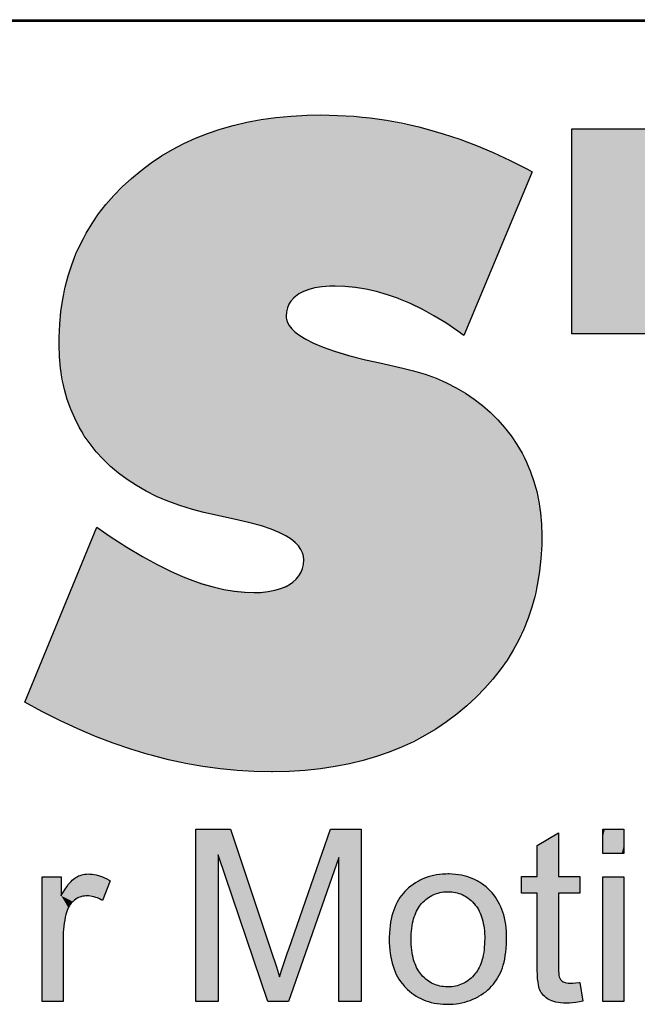
# Model space of a CAD drawing. Extents: x 0 to 2045, y 0 to 574.
# Drawn here: x 378 to 383, y 13 to 21 of the extents above; entities that cross this region are included whole.
import ezdxf

# ---------------------------------------------------------------- set-up
doc = ezdxf.new("R2010")
doc.units = 0
doc.header["$LTSCALE"] = 23.1
doc.header["$MEASUREMENT"] = 0
doc.layers.add('DASFASFDFSDAFSAD_DXF_FOR27', color=7, linetype='CONTINUOUS')

msp = doc.modelspace()

# ---------------------------------------------------------------- linework, layer by layer
at = {"layer": 'DASFASFDFSDAFSAD_DXF_FOR27', "color": 2, "linetype": 'Continuous'}
for p, q in [((352.9996, 21), (409.9996, 21)), ((362.7658, 20.9868), (401.9658, 20.9868)), ((382.3988, 20.1031), (386.3175, 20.1031)), ((382.3988, 18.414), (382.3988, 20.1031)), ((383.4347, 18.414), (382.3988, 18.414)), ((382.6528, 14.3386), (382.8273, 14.3386)), ((382.6528, 14.1388), (382.6528, 14.3386)), ((382.8273, 14.3386), (382.8273, 14.1388)), ((382.8273, 14.1388), (382.6528, 14.1388)), ((382.6528, 13.9474), (382.8273, 13.9474)), ((382.6528, 12.9199), (382.6528, 13.9474)), ((382.8273, 13.9474), (382.8273, 12.9199)), ((378.2111, 12.9199), (378.0366, 12.9199)), ((382.8273, 12.9199), (382.6528, 12.9199))]:
    msp.add_line(p, q, dxfattribs=at)
for points in [[(377.8953, 15.3838), (378.4872, 16.8234), (378.5973, 16.748), (378.736, 16.6584), (378.8649, 16.5813), (378.9846, 16.5156), (379.0956, 16.4604), (379.1985, 16.4149), (379.2556, 16.3922), (379.3519, 16.3585), (379.4444, 16.3316), (379.5336, 16.3111), (379.6195, 16.2969), (379.7025, 16.2885), (379.7828, 16.2857), (379.8373, 16.2873), (379.8996, 16.2936), (379.9545, 16.3042), (380.0029, 16.3186), (380.0455, 16.3367), (380.083, 16.3582), (380.1008, 16.3709), (380.1293, 16.396), (380.152, 16.423), (380.1696, 16.4522), (380.1822, 16.4836), (380.1898, 16.5176), (380.1924, 16.5546), (380.1897, 16.5844), (380.1816, 16.6132), (380.168, 16.6412), (380.1483, 16.6689), (380.1218, 16.6964), (380.0875, 16.7239), (380.044, 16.7515), (379.99, 16.7791), (379.9237, 16.8065), (379.8436, 16.8337), (379.7475, 16.8602), (379.6445, 16.8836), (379.3688, 16.9438), (379.2756, 16.9684), (379.1706, 17.0012), (379.0723, 17.0374), (378.9801, 17.0771), (378.8937, 17.12), (378.813, 17.1661), (378.7375, 17.2153), (378.6671, 17.2677), (378.6014, 17.3233), (378.5403, 17.3822), (378.4836, 17.4444), (378.4318, 17.5093), (378.3848, 17.5768), (378.3632, 17.6116), (378.3427, 17.647), (378.3053, 17.72), (378.2726, 17.7959), (378.2446, 17.8748), (378.2213, 17.957), (378.2028, 18.0427), (378.1891, 18.1322), (378.1804, 18.2257), (378.1769, 18.3235), (378.1768, 18.3399), (378.1772, 18.3847), (378.1821, 18.4935), (378.1921, 18.5984), (378.2071, 18.6997), (378.2271, 18.7976), (378.252, 18.8922), (378.2816, 18.9838), (378.3161, 19.0725), (378.3554, 19.1586), (378.3769, 19.2007), (378.3996, 19.2421), (378.4487, 19.3231), (378.5028, 19.4017), (378.562, 19.4779), (378.6265, 19.552), (378.6964, 19.624), (378.772, 19.6938), (378.8518, 19.7601), (378.9347, 19.8218), (379.0208, 19.8791), (379.1102, 19.9319), (379.2029, 19.9802), (379.2992, 20.0243), (379.3992, 20.0639), (379.5031, 20.0992), (379.6111, 20.13), (379.7234, 20.1563), (379.8403, 20.1779), (379.9619, 20.1949), (380.0885, 20.2069), (380.2204, 20.2139), (380.3327, 20.2157), (380.4688, 20.2129), (380.6041, 20.2047), (380.6715, 20.1986), (380.7387, 20.1911), (380.8726, 20.1719), (381.006, 20.1473), (381.1389, 20.1172), (381.2063, 20.0997), (381.3403, 20.0607), (381.4758, 20.0156), (381.6127, 19.9641), (381.7512, 19.9062), (381.8914, 19.8415), (382.0333, 19.7699), (382.073, 19.7489), (381.5106, 18.4013), (381.461, 18.4372), (381.3614, 18.5043), (381.2629, 18.5643), (381.1655, 18.6173), (381.0691, 18.6637), (380.9736, 18.7038), (380.9717, 18.7045), (380.8801, 18.737), (380.7907, 18.7631), (380.7033, 18.783), (380.6176, 18.797), (380.5336, 18.8054), (380.4509, 18.8081), (380.4067, 18.8072), (380.3399, 18.8019), (380.282, 18.7923), (380.2319, 18.779), (380.1887, 18.7624), (380.1516, 18.7427), (380.1373, 18.7332), (380.1089, 18.7101), (380.0862, 18.685), (380.0687, 18.6577), (380.0562, 18.628), (380.0486, 18.5958), (380.046, 18.5606), (380.0467, 18.5475), (380.0488, 18.5345), (380.0571, 18.5088), (380.0713, 18.4828), (380.0924, 18.4562), (380.1214, 18.4286), (380.1599, 18.3998), (380.2095, 18.3698), (380.2722, 18.3386), (380.3501, 18.306), (380.4456, 18.2723), (380.5611, 18.2375), (380.6994, 18.2018), (380.8178, 18.1749), (381.008, 18.1325), (381.0955, 18.1106), (381.1904, 18.0818), (381.2802, 18.0489), (381.3653, 18.0121), (381.4458, 17.9713), (381.5221, 17.9266), (381.5943, 17.8781), (381.6626, 17.8255), (381.7272, 17.7689), (381.7881, 17.7082), (381.8455, 17.6434), (381.8982, 17.5755), (381.9457, 17.5053), (381.9883, 17.4329), (382.0077, 17.3957), (382.0259, 17.3579), (382.0587, 17.2805), (382.0865, 17.2004), (382.1095, 17.1174), (382.1277, 17.0314), (382.1408, 16.9422), (382.1489, 16.8494), (382.1518, 16.7528), (382.1518, 16.7495), (382.1506, 16.6762), (382.1445, 16.5673), (382.1331, 16.4622), (382.1168, 16.3605), (382.0955, 16.2621), (382.0693, 16.1668), (382.0383, 16.0744), (382.0024, 15.9847), (381.9616, 15.8976), (381.916, 15.8129), (381.8653, 15.7307), (381.8097, 15.6508), (381.7488, 15.5732), (381.6826, 15.4976), (381.6109, 15.4241), (381.5333, 15.3526), (381.4517, 15.2846), (381.367, 15.2213), (381.3235, 15.1913), (381.2792, 15.1625), (381.1883, 15.1082), (381.0941, 15.0584)], [(381.0941, 15.0584), (380.9964, 15.0131), (380.8952, 14.9721), (380.7903, 14.9356), (380.6813, 14.9036), (380.5683, 14.8761), (380.4508, 14.8532), (380.3288, 14.8351), (380.202, 14.8218), (380.0701, 14.8136), (379.9329, 14.8106), (379.9248, 14.8106), (379.7843, 14.8134), (379.6437, 14.8216), (379.5028, 14.8354), (379.3616, 14.8548), (379.2199, 14.8797), (379.0777, 14.9104), (378.9349, 14.9469), (378.91, 14.9538), (378.7667, 14.9971), (378.6226, 15.0465), (378.4776, 15.102), (378.3315, 15.1638), (378.1844, 15.2321), (378.0361, 15.307), (377.8953, 15.3838)], [(379.3037, 12.9199), (379.3037, 14.3386), (379.5883, 14.3386), (379.9243, 13.3342), (379.9665, 13.2048), (379.992, 13.1242), (380.0164, 13.1992), (380.0586, 13.3234), (380.0684, 13.3516), (380.4119, 14.3386), (380.6634, 14.3386), (380.6634, 12.9199), (380.4804, 12.9199), (380.4804, 14.1049), (380.0648, 12.9199), (379.8968, 12.9199), (379.4866, 14.1275), (379.4866, 12.9199), (379.3037, 12.9199)], [(382.4653, 13.0777), (382.4878, 12.9226), (382.4611, 12.9174), (382.4318, 12.9128), (382.4045, 12.9095), (382.3792, 12.9077), (382.3558, 12.9071), (382.354, 12.9071), (382.3289, 12.9077), (382.3061, 12.9094), (382.2854, 12.912), (382.2667, 12.9156), (382.2497, 12.9199), (382.2345, 12.9249), (382.2207, 12.9306), (382.2084, 12.937), (382.1989, 12.9427), (382.1863, 12.9514), (382.1749, 12.9607), (382.1647, 12.9705), (382.1557, 12.9809), (382.1476, 12.9919), (382.144, 12.9976), (382.1406, 13.0035), (382.1346, 13.0157), (382.1307, 13.0262), (382.1269, 13.0398), (382.1233, 13.0573), (382.12, 13.0792), (382.1172, 13.1063), (382.1151, 13.1394), (382.1137, 13.1794), (382.1133, 13.2209), (382.1133, 13.8107), (381.9839, 13.8107), (381.9839, 13.9486), (382.1133, 13.9486), (382.1133, 14.2032), (382.2879, 14.3077), (382.2879, 13.9486), (382.4653, 13.9486), (382.4653, 13.8107), (382.2879, 13.8107), (382.2879, 13.212), (382.2879, 13.199), (382.2888, 13.1706), (382.2903, 13.1495), (382.2924, 13.1343), (382.2947, 13.1237), (382.2971, 13.1166), (382.3014, 13.1083), (382.3066, 13.1008), (382.3128, 13.094), (382.32, 13.0879), (382.3275, 13.0829), (382.3354, 13.0789), (382.3447, 13.0756), (382.3556, 13.073), (382.3684, 13.0712), (382.3832, 13.0704), (382.3878, 13.0703), (382.4061, 13.0709), (382.4294, 13.0729), (382.4585, 13.0767), (382.4653, 13.0777)], [(378.0366, 12.9199), (378.0366, 13.9474), (378.1942, 13.9474), (378.1942, 13.7907), (378.1978, 13.7972), (378.2127, 13.8228), (378.2267, 13.8453), (378.2399, 13.8649), (378.2524, 13.8819), (378.2642, 13.8964), (378.2754, 13.9088), (378.2859, 13.9192), (378.2959, 13.9279), (378.3053, 13.9349), (378.3137, 13.9404), (378.3258, 13.9473), (378.3381, 13.9533), (378.3506, 13.9584), (378.3633, 13.9625), (378.3764, 13.9657), (378.3897, 13.968), (378.4033, 13.9694), (378.4173, 13.9699), (378.4337, 13.9694), (378.4501, 13.968), (378.4666, 13.9656), (378.4834, 13.9622), (378.5002, 13.9578), (378.5173, 13.9524), (378.5347, 13.9458), (378.5522, 13.9382), (378.5701, 13.9294), (378.5883, 13.9194), (378.5968, 13.9143), (378.534, 13.7522), (378.5237, 13.758), (378.5086, 13.7657), (378.4937, 13.7722), (378.479, 13.7776), (378.4644, 13.782), (378.4499, 13.7854), (378.4355, 13.7878), (378.4212, 13.7892), (378.4069, 13.7897), (378.398, 13.7895), (378.3852, 13.7884), (378.3728, 13.7864), (378.3607, 13.7835), (378.3548, 13.7817), (378.349, 13.7797), (378.3376, 13.775), (378.3264, 13.7694), (378.3155, 13.7629), (378.3048, 13.7554), (378.2949, 13.7473), (378.2902, 13.743), (378.2857, 13.7385), (378.2771, 13.729), (378.2691, 13.7188), (378.2618, 13.7079), (378.2552, 13.6962), (378.2491, 13.6837), (378.2437, 13.6703), (378.2402, 13.6602), (378.2337, 13.6377), (378.2279, 13.6146), (378.223, 13.5908), (378.2189, 13.5663), (378.2156, 13.5412), (378.2132, 13.5152), (378.2117, 13.4885), (378.2111, 13.461), (378.2111, 12.9199)], [(381.029, 13.0355), (381.0454, 13.0193), (381.0624, 13.0041), (381.0799, 12.9901), (381.0979, 12.977), (381.1166, 12.9649), (381.1358, 12.9539), (381.1557, 12.9438), (381.1761, 12.9347), (381.1973, 12.9265), (381.2191, 12.9193), (381.2417, 12.9131), (381.2651, 12.9079), (381.2893, 12.9037), (381.3143, 12.9006), (381.3403, 12.8984), (381.3672, 12.8974), (381.3789, 12.8973), (381.3955, 12.8975), (381.4206, 12.8988), (381.4452, 12.9013), (381.4694, 12.9048), (381.4932, 12.9094), (381.5165, 12.9151), (381.5395, 12.9219), (381.5621, 12.9298), (381.5843, 12.9388), (381.6062, 12.9489), (381.6278, 12.9601), (381.6337, 12.9634), (381.6534, 12.9753), (381.6722, 12.988), (381.69, 13.0013), (381.7069, 13.0154), (381.7229, 13.0303), (381.7381, 13.046), (381.7524, 13.0624), (381.7659, 13.0797), (381.7786, 13.0977), (381.7904, 13.1167), (381.8015, 13.1365), (381.8105, 13.155), (381.819, 13.1749), (381.8268, 13.1962), (381.8339, 13.2191), (381.8403, 13.2435), (381.846, 13.2697), (381.8508, 13.2977), (381.8548, 13.3276), (381.8579, 13.3595), (381.86, 13.3935), (381.8611, 13.4297), (381.8612, 13.4481), (381.8609, 13.4683), (381.8597, 13.4986), (381.8573, 13.5276), (381.854, 13.5554), (381.8496, 13.5822), (381.8443, 13.6078), (381.838, 13.6324), (381.8308, 13.6561), (381.8228, 13.6788), (381.8138, 13.7006), (381.804, 13.7216), (381.7933, 13.7417), (381.7817, 13.7611), (381.7692, 13.7797), (381.7558, 13.7976), (381.7415, 13.8148), (381.7263, 13.8312), (381.7095, 13.8477), (381.6922, 13.863), (381.6744, 13.8773), (381.6561, 13.8904), (381.6373, 13.9026), (381.6277, 13.9083), (381.6179, 13.9137), (381.598, 13.9239), (381.5775, 13.933), (381.5563, 13.9411), (381.5345, 13.9483), (381.512, 13.9545), (381.4888, 13.9596), (381.4649, 13.9637), (381.4401, 13.9668), (381.4145, 13.9689), (381.388, 13.9698), (381.3789, 13.9699), (381.36, 13.9696), (381.3339, 13.9683), (381.3087, 13.9658), (381.2842, 13.9623), (381.2604, 13.9578), (381.2373, 13.9522), (381.2148, 13.9456), (381.1929, 13.938), (381.1716, 13.9294), (381.1509, 13.9197), (381.1407, 13.9145), (381.1306, 13.9091), (381.111, 13.8973), (381.0918, 13.8846), (381.073, 13.8708), (381.0548, 13.8559), (381.0388, 13.8413), (381.0236, 13.826), (381.0093, 13.8099), (380.9959, 13.7929), (380.9832, 13.7752), (380.9714, 13.7566), (380.9604, 13.7371), (380.9501, 13.7167), (380.9407, 13.6953), (380.9321, 13.6729), (380.9244, 13.6495), (380.9175, 13.6249), (380.9115, 13.5991), (380.9063, 13.5721), (380.9022, 13.5439), (380.899, 13.5143), (380.8968, 13.4832), (380.8957, 13.4507), (380.8955, 13.4336), (380.8959, 13.4058), (380.8974, 13.3739), (380.8999, 13.3434), (380.9034, 13.3143), (380.9079, 13.2865), (380.9133, 13.2599), (380.9197, 13.2345), (380.9268, 13.2103), (380.9349, 13.1871), (380.9438, 13.165), (380.9535, 13.1439), (380.964, 13.1237), (380.9754, 13.1044), (380.9875, 13.0859), (381.0005, 13.0683), (381.0143, 13.0515), (381.0215, 13.0434), (381.029, 13.0355)], [(381.1619, 13.7263), (381.1729, 13.7381), (381.1842, 13.7491), (381.1957, 13.7592), (381.2075, 13.7686), (381.2196, 13.7772), (381.2319, 13.785), (381.2446, 13.7921), (381.2576, 13.7984), (381.2709, 13.8041), (381.2846, 13.809), (381.2986, 13.8132), (381.313, 13.8167), (381.3278, 13.8195), (381.3431, 13.8216), (381.3588, 13.8229), (381.3751, 13.8234), (381.3789, 13.8235), (381.3949, 13.8231), (381.4105, 13.8219), (381.4256, 13.82), (381.4404, 13.8174), (381.4547, 13.814), (381.4687, 13.81), (381.4824, 13.8052), (381.4891, 13.8025), (381.4957, 13.7996), (381.5087, 13.7934), (381.5214, 13.7864), (381.5339, 13.7787), (381.5461, 13.7701), (381.558, 13.7608), (381.5697, 13.7507), (381.5811, 13.7398), (381.5924, 13.7279), (381.5943, 13.7257), (381.6038, 13.7145), (381.6127, 13.7026), (381.6211, 13.6901), (381.629, 13.6769), (381.6364, 13.6631), (381.6433, 13.6485), (381.6497, 13.6331), (381.6555, 13.617), (381.6608, 13.6), (381.6656, 13.5821), (381.6697, 13.5633), (381.6733, 13.5436), (381.6762, 13.5228), (381.6784, 13.501), (381.68, 13.4781), (381.6809, 13.4541), (381.681, 13.4384), (381.6808, 13.4169), (381.6798, 13.3917), (381.6781, 13.3677), (381.6757, 13.345), (381.6727, 13.3234), (381.6691, 13.303), (381.6649, 13.2836), (381.6601, 13.2653), (381.6548, 13.2479), (381.649, 13.2315), (381.6427, 13.2159), (381.6359, 13.2012), (381.6286, 13.1873), (381.6209, 13.1742), (381.6127, 13.1618), (381.604, 13.1501), (381.5948, 13.1391), (381.5919, 13.1358), (381.5809, 13.1241), (381.5695, 13.1132), (381.5579, 13.1031), (381.5461, 13.0939), (381.534, 13.0854), (381.5216, 13.0778), (381.5089, 13.0708), (381.4959, 13.0646), (381.4826, 13.0591), (381.469, 13.0543), (381.455, 13.0502), (381.4406, 13.0469), (381.4258, 13.0443), (381.4106, 13.0424), (381.395, 13.0412), (381.3789, 13.0408), (381.3745, 13.0409), (381.3583, 13.0414), (381.3427, 13.0428), (381.3274, 13.0449), (381.3127, 13.0477), (381.2983, 13.0512), (381.2843, 13.0555), (381.2707, 13.0604), (381.2574, 13.0661), (381.2445, 13.0725), (381.2318, 13.0796), (381.2195, 13.0874), (381.2075, 13.0961), (381.1957, 13.1055), (381.1842, 13.1157), (381.1729, 13.1267), (381.1619, 13.1386), (381.1527, 13.1497), (381.1439, 13.1614), (381.1356, 13.1739), (381.1278, 13.187), (381.1205, 13.2009), (381.1137, 13.2155), (381.1073, 13.231), (381.1015, 13.2473), (381.0962, 13.2645), (381.0915, 13.2826), (381.0873, 13.3018), (381.0837, 13.3219), (381.0808, 13.3432), (381.0784, 13.3655), (381.0768, 13.3891), (381.0759, 13.4139), (381.0757, 13.4327), (381.0759, 13.4519), (381.0768, 13.4766), (381.0785, 13.5001), (381.0808, 13.5225), (381.0838, 13.5437), (381.0874, 13.5638), (381.0915, 13.5829), (381.0963, 13.6009), (381.1016, 13.6181), (381.1074, 13.6344), (381.1137, 13.6497), (381.1205, 13.6643), (381.1278, 13.6781), (381.1356, 13.6912), (381.1439, 13.7036), (381.1527, 13.7152), (381.1619, 13.7263)]]:
    msp.add_lwpolyline(points, dxfattribs=at)
at = {"layer": 'DASFASFDFSDAFSAD_DXF_FOR27', "color": 5, "linetype": 'Continuous'}
for points in [[(379.6617, 20.1425), (380.0351, 20.2025), (380.7603, 20.1883)], [(380.7603, 20.1883), (381.1813, 20.1063), (379.6617, 20.1425)], [(380.3327, 20.2157), (380.7603, 20.1883), (380.0351, 20.2025)], [(379.3305, 20.0373), (379.6617, 20.1425), (381.1813, 20.1063)], [(379.3305, 20.0373), (381.1813, 20.1063), (381.2063, 20.0997)], [(381.2063, 20.0997), (381.6315, 19.9566), (379.3305, 20.0373)], [(386.3175, 19.9274), (382.3988, 18.5897), (386.3175, 20.1031)], [(386.3175, 20.1031), (382.3988, 18.5897), (382.8064, 20.1031)], [(382.3988, 18.5897), (382.3988, 20.1031), (382.8064, 20.1031)], [(379.0353, 19.8881), (379.3305, 20.0373), (381.6315, 19.9566)], [(379.0353, 19.8881), (381.6315, 19.9566), (378.8997, 19.7966)], [(381.6315, 19.9566), (382.0715, 19.7497), (378.8997, 19.7966)], [(382.3988, 18.5897), (386.3175, 19.9274), (382.3988, 18.414)], [(382.3988, 18.414), (386.3175, 19.9274), (383.327, 18.414)], [(378.772, 19.6938), (378.8997, 19.7966), (382.0715, 19.7497)], [(378.3862, 19.2179), (382.073, 19.7489), (378.2676, 18.9428)], [(378.2676, 18.9428), (382.073, 19.7489), (380.4509, 18.8081)], [(378.5535, 19.4676), (382.073, 19.7489), (378.3862, 19.2179)], [(378.772, 19.6938), (382.073, 19.7489), (378.5535, 19.4676)], [(378.772, 19.6938), (382.0715, 19.7497), (382.073, 19.7489)], [(380.4509, 18.8081), (382.073, 19.7489), (380.7152, 18.7806)], [(380.7152, 18.7806), (382.073, 19.7489), (380.9736, 18.7038)], [(380.9736, 18.7038), (382.073, 19.7489), (381.2753, 18.5571)], [(382.073, 19.7489), (381.5106, 18.4013), (381.2753, 18.5571)], [(378.1976, 18.6401), (378.2676, 18.9428), (380.4509, 18.8081)], [(380.2851, 18.793), (378.1976, 18.6401), (380.4509, 18.8081)], [(380.1516, 18.7427), (378.1976, 18.6401), (380.2851, 18.793)], [(380.1453, 18.7387), (378.1976, 18.6401), (380.1516, 18.7427)], [(380.0709, 18.6617), (378.1976, 18.6401), (380.1453, 18.7387)], [(378.1768, 18.3399), (378.1976, 18.6401), (380.046, 18.5606)], [(380.0709, 18.6617), (380.046, 18.5606), (378.1976, 18.6401)], [(378.1768, 18.3399), (380.046, 18.5606), (380.0736, 18.4795)], [(380.1649, 18.3965), (378.1768, 18.3399), (380.0736, 18.4795)], [(380.1649, 18.3965), (380.3571, 18.3033), (378.1768, 18.3399)], [(378.1846, 18.173), (378.1768, 18.3399), (380.3571, 18.3033)], [(378.1846, 18.173), (380.3571, 18.3033), (380.7088, 18.1995)], [(380.8178, 18.1749), (378.1846, 18.173), (380.7088, 18.1995)], [(380.8178, 18.1749), (381.008, 18.1325), (378.1846, 18.173)], [(378.2369, 17.9), (378.1846, 18.173), (381.008, 18.1325)], [(378.2369, 17.9), (381.008, 18.1325), (381.1489, 18.0951)], [(381.4211, 17.9845), (378.2369, 17.9), (381.1489, 18.0951)], [(381.4211, 17.9845), (381.6517, 17.8344), (378.2369, 17.9)], [(378.3364, 17.6585), (378.2369, 17.9), (381.6517, 17.8344)], [(378.3364, 17.6585), (381.6517, 17.8344), (381.7532, 17.744)], [(381.7532, 17.744), (381.8455, 17.6434), (378.3364, 17.6585)], [(378.4836, 17.4444), (378.3364, 17.6585), (381.8455, 17.6434)], [(381.8455, 17.6434), (381.9944, 17.4215), (378.4836, 17.4444)], [(378.6775, 17.2595), (378.4836, 17.4444), (381.9944, 17.4215)], [(381.9944, 17.4215), (382.0942, 17.1749), (378.6775, 17.2595)], [(378.9178, 17.1074), (378.6775, 17.2595), (382.0942, 17.1749)], [(378.9178, 17.1074), (382.0942, 17.1749), (379.212, 16.9876)], [(379.212, 16.9876), (382.0942, 17.1749), (379.3688, 16.9438)], [(382.0942, 17.1749), (382.1451, 16.901), (379.3688, 16.9438)], [(379.6445, 16.8836), (379.3688, 16.9438), (382.1451, 16.901)], [(379.6445, 16.8836), (382.1451, 16.901), (379.9088, 16.812)], [(382.1451, 16.901), (382.1518, 16.7495), (379.9088, 16.812)], [(377.8953, 15.3838), (378.4872, 16.8234), (378.8577, 16.5854)], [(380.0791, 16.7297), (379.9088, 16.812), (382.1518, 16.7495)], [(380.0791, 16.7297), (382.1518, 16.7495), (380.1649, 16.6462)], [(380.1649, 16.6462), (382.1518, 16.7495), (380.1856, 16.6017)], [(380.1924, 16.5546), (382.1518, 16.7495), (380.1674, 16.4479)], [(382.1518, 16.7495), (382.1271, 16.4206), (380.1674, 16.4479)], [(380.1856, 16.6017), (382.1518, 16.7495), (380.1924, 16.5546)], [(379.1985, 16.4149), (377.8953, 15.3838), (378.8577, 16.5854)], [(379.2333, 16.4009), (377.8953, 15.3838), (379.1985, 16.4149)], [(379.5229, 16.3133), (377.8953, 15.3838), (379.2333, 16.4009)], [(379.9501, 16.3031), (382.1271, 16.4206), (379.7828, 16.2857)], [(382.1271, 16.4206), (382.0529, 16.1157), (379.7828, 16.2857)], [(380.083, 16.3582), (382.1271, 16.4206), (379.9501, 16.3031)], [(380.0926, 16.3649), (382.1271, 16.4206), (380.083, 16.3582)], [(380.0926, 16.3649), (380.1674, 16.4479), (382.1271, 16.4206)], [(379.7828, 16.2857), (377.8953, 15.3838), (379.5229, 16.3133)], [(382.0529, 16.1157), (377.8953, 15.3838), (379.7828, 16.2857)], [(377.8953, 15.3838), (382.0529, 16.1157), (381.9297, 15.8372)], [(381.7574, 15.5836), (377.8953, 15.3838), (381.9297, 15.8372)], [(381.7574, 15.5836), (381.5333, 15.3526), (377.8953, 15.3838)], [(377.9946, 15.3291), (377.8953, 15.3838), (381.5333, 15.3526)], [(381.5333, 15.3526), (381.4029, 15.2473), (377.9946, 15.3291)], [(378.4569, 15.1104), (377.9946, 15.3291), (381.4029, 15.2473)], [(378.4569, 15.1104), (381.4029, 15.2473), (381.2646, 15.1534)], [(381.2646, 15.1534), (380.9648, 14.9996), (378.4569, 15.1104)], [(378.91, 14.9538), (378.4569, 15.1104), (380.9648, 14.9996)], [(378.91, 14.9538), (380.9648, 14.9996), (379.0338, 14.921)], [(380.9648, 14.9996), (380.6301, 14.8904), (379.0338, 14.921)], [(379.4805, 14.8381), (379.0338, 14.921), (380.6301, 14.8904)], [(380.6301, 14.8904), (380.255, 14.8267), (379.4805, 14.8381)], [(379.9248, 14.8106), (379.4805, 14.8381), (380.255, 14.8267)]]:
    msp.add_solid(points, dxfattribs=at)
at = {"layer": 'DASFASFDFSDAFSAD_DXF_FOR27', "color": 7, "linetype": 'Continuous'}
for points in [[(379.5883, 14.3386), (379.4866, 14.1275), (379.3037, 14.3386)], [(379.3037, 12.9199), (379.3037, 14.3386), (379.4866, 14.1275)], [(379.5883, 14.3386), (379.9243, 13.3342), (379.4866, 14.1275)], [(380.0684, 13.3516), (380.4119, 14.3386), (380.4804, 14.1049)], [(380.6634, 14.3386), (380.4804, 14.1049), (380.4119, 14.3386)], [(380.4804, 14.1049), (380.6634, 14.3386), (380.4804, 12.9199)], [(380.6634, 14.3386), (380.6634, 12.9199), (380.4804, 12.9199)], [(382.1133, 14.2032), (382.2879, 14.3077), (382.1133, 13.9486)], [(382.2879, 14.3077), (382.2879, 13.9486), (382.1133, 13.9486)], [(382.8273, 14.3178), (382.6528, 14.2683), (382.8273, 14.3386)], [(382.8273, 14.3386), (382.6528, 14.2683), (382.7659, 14.3386)], [(382.7659, 14.3386), (382.6528, 14.2683), (382.6709, 14.3386)], [(382.6528, 14.2683), (382.6528, 14.3386), (382.6709, 14.3386)], [(382.8273, 14.3178), (382.8273, 14.2091), (382.6528, 14.2683)], [(382.6528, 14.1596), (382.6528, 14.2683), (382.8273, 14.2091)], [(382.6528, 14.1596), (382.8273, 14.2091), (382.6528, 14.1388)], [(382.6528, 14.1388), (382.8273, 14.2091), (382.7142, 14.1388)], [(382.7142, 14.1388), (382.8273, 14.2091), (382.8092, 14.1388)], [(382.8273, 14.2091), (382.8273, 14.1388), (382.8092, 14.1388)], [(379.4866, 14.1275), (379.4866, 12.9199), (379.3037, 12.9199)], [(379.8968, 12.9199), (379.4866, 14.1275), (379.9243, 13.3342)], [(379.992, 13.1242), (380.4804, 14.1049), (379.8968, 12.9199)], [(380.4804, 14.1049), (380.0648, 12.9199), (379.8968, 12.9199)], [(380.0684, 13.3516), (380.4804, 14.1049), (379.992, 13.1242)], [(378.1942, 13.7907), (378.0366, 12.9199), (378.1942, 13.9474)], [(378.0366, 12.9199), (378.0366, 13.9474), (378.1942, 13.9474)], [(378.3053, 13.9349), (378.3342, 13.9516), (378.5223, 13.9506)], [(378.5223, 13.9506), (378.5774, 13.9255), (378.3053, 13.9349)], [(378.354, 13.9596), (378.4692, 13.9651), (378.3342, 13.9516)], [(378.4692, 13.9651), (378.5223, 13.9506), (378.3342, 13.9516)], [(378.354, 13.9596), (378.3744, 13.9653), (378.4692, 13.9651)], [(378.4173, 13.9699), (378.4692, 13.9651), (378.3744, 13.9653)], [(381.1783, 13.9322), (381.5463, 13.9446), (381.1455, 13.917)], [(381.5463, 13.9446), (381.6119, 13.917), (381.1455, 13.917)], [(381.1783, 13.9322), (381.248, 13.9549), (381.5463, 13.9446)], [(381.248, 13.9549), (381.324, 13.9674), (381.4744, 13.9622)], [(381.4744, 13.9622), (381.5463, 13.9446), (381.248, 13.9549)], [(381.324, 13.9674), (381.3789, 13.9699), (381.3951, 13.9697)], [(381.3951, 13.9697), (381.4744, 13.9622), (381.324, 13.9674)], [(382.4653, 13.9486), (381.9839, 13.8107), (382.2879, 13.9486)], [(382.2879, 13.9486), (381.9839, 13.8107), (382.1133, 13.9486)], [(381.9839, 13.8107), (381.9839, 13.9486), (382.1133, 13.9486)], [(381.9839, 13.8107), (382.4653, 13.9486), (382.1133, 13.8107)], [(382.1133, 13.8107), (382.4653, 13.9486), (382.2879, 13.8107)], [(382.4653, 13.9486), (382.4653, 13.8107), (382.2879, 13.8107)], [(382.8273, 13.8405), (382.6528, 13.5857), (382.8273, 13.9474)], [(382.8273, 13.9474), (382.6528, 13.5857), (382.7659, 13.9474)], [(382.7659, 13.9474), (382.6528, 13.5857), (382.6709, 13.9474)], [(382.6528, 13.5857), (382.6528, 13.9474), (382.6709, 13.9474)], [(378.196, 13.7939), (378.5968, 13.9143), (378.1942, 13.7907)], [(378.1942, 13.7907), (378.5968, 13.9143), (378.4069, 13.7897)], [(378.2389, 13.8634), (378.5968, 13.9143), (378.196, 13.7939)], [(378.2749, 13.9083), (378.5968, 13.9143), (378.2389, 13.8634)], [(378.2749, 13.9083), (378.3053, 13.9349), (378.5774, 13.9255)], [(378.5968, 13.9143), (378.2749, 13.9083), (378.5774, 13.9255)], [(378.4069, 13.7897), (378.5968, 13.9143), (378.4521, 13.7849)], [(378.4521, 13.7849), (378.5968, 13.9143), (378.498, 13.7704)], [(378.5968, 13.9143), (378.534, 13.7522), (378.498, 13.7704)], [(381.0548, 13.8559), (381.6718, 13.8792), (381.0298, 13.8325)], [(381.6718, 13.8792), (381.7263, 13.8312), (381.0298, 13.8325)], [(381.0548, 13.8559), (381.1139, 13.8992), (381.6718, 13.8792)], [(381.1139, 13.8992), (381.1455, 13.917), (381.6119, 13.917)], [(381.6119, 13.917), (381.6718, 13.8792), (381.1139, 13.8992)], [(378.2402, 13.6602), (378.0366, 12.9199), (378.1942, 13.7907)], [(378.4069, 13.7897), (378.3766, 13.7871), (378.1942, 13.7907)], [(378.3766, 13.7871), (378.3575, 13.7826), (378.1942, 13.7907)], [(378.3575, 13.7826), (378.3392, 13.7758), (378.1942, 13.7907)], [(378.3392, 13.7758), (378.3048, 13.7554), (378.1942, 13.7907)], [(378.3048, 13.7554), (378.2894, 13.7422), (378.1942, 13.7907)], [(378.2894, 13.7422), (378.2757, 13.7273), (378.1942, 13.7907)], [(378.2757, 13.7273), (378.2532, 13.6924), (378.1942, 13.7907)], [(378.2532, 13.6924), (378.2402, 13.6602), (378.1942, 13.7907)], [(380.9678, 13.7505), (381.0071, 13.8071), (381.277, 13.8064)], [(380.9678, 13.7505), (381.277, 13.8064), (381.2558, 13.7976)], [(381.2355, 13.7871), (380.9678, 13.7505), (381.2558, 13.7976)], [(381.1973, 13.7605), (380.9678, 13.7505), (381.2355, 13.7871)], [(381.0071, 13.8071), (381.0298, 13.8325), (381.3707, 13.8234)], [(381.0071, 13.8071), (381.3707, 13.8234), (381.3218, 13.8185)], [(381.3218, 13.8185), (381.277, 13.8064), (381.0071, 13.8071)], [(381.7263, 13.8312), (381.3707, 13.8234), (381.0298, 13.8325)], [(381.3707, 13.8234), (381.7263, 13.8312), (381.3789, 13.8235)], [(381.3789, 13.8235), (381.7263, 13.8312), (381.4277, 13.8197)], [(381.4277, 13.8197), (381.7263, 13.8312), (381.4726, 13.8087)], [(381.7263, 13.8312), (381.7499, 13.8049), (381.4726, 13.8087)], [(381.494, 13.8004), (381.4726, 13.8087), (381.7499, 13.8049)], [(381.494, 13.8004), (381.7499, 13.8049), (381.5145, 13.7903)], [(381.7499, 13.8049), (381.7713, 13.7767), (381.5145, 13.7903)], [(381.5533, 13.7647), (381.5145, 13.7903), (381.7713, 13.7767)], [(381.5533, 13.7647), (381.7713, 13.7767), (381.5894, 13.7311)], [(381.5894, 13.7311), (381.7713, 13.7767), (381.5943, 13.7257)], [(381.7713, 13.7767), (381.8072, 13.715), (381.5943, 13.7257)], [(382.1133, 13.2209), (382.1133, 13.8107), (382.2879, 13.8107)], [(382.2879, 13.8107), (382.2879, 13.212), (382.1133, 13.2209)], [(382.8273, 13.8405), (382.8273, 13.2815), (382.6528, 13.5857)], [(380.9367, 13.6853), (380.9678, 13.7505), (381.1619, 13.7263)], [(380.9367, 13.6853), (381.1619, 13.7263), (381.1345, 13.6893)], [(381.1973, 13.7605), (381.1619, 13.7263), (380.9678, 13.7505)], [(381.6223, 13.6882), (381.5943, 13.7257), (381.8072, 13.715)], [(381.8072, 13.715), (381.8342, 13.6454), (381.6223, 13.6882)], [(378.2223, 13.5874), (378.0366, 12.9199), (378.2402, 13.6602)], [(380.9139, 13.61), (380.9367, 13.6853), (381.1119, 13.6456)], [(381.1119, 13.6456), (381.0943, 13.5939), (380.9139, 13.61)], [(381.1345, 13.6893), (381.1119, 13.6456), (380.9367, 13.6853)], [(381.6452, 13.6442), (381.6223, 13.6882), (381.8342, 13.6454)], [(381.6452, 13.6442), (381.8342, 13.6454), (381.6628, 13.5927)], [(381.8342, 13.6454), (381.8523, 13.5666), (381.6628, 13.5927)], [(378.2127, 13.5079), (378.0366, 12.9199), (378.2223, 13.5874)], [(380.8998, 13.5232), (380.9139, 13.61), (381.0943, 13.5939)], [(380.8998, 13.5232), (381.0943, 13.5939), (381.0822, 13.533)], [(381.0822, 13.533), (381.0762, 13.4614), (380.8998, 13.5232)], [(381.6749, 13.5327), (381.6628, 13.5927), (381.8523, 13.5666)], [(381.8523, 13.5666), (381.8607, 13.4773), (381.6749, 13.5327)], [(381.6806, 13.4629), (381.6749, 13.5327), (381.8607, 13.4773)], [(382.6528, 13.0267), (382.6528, 13.5857), (382.8273, 13.2815)], [(378.2111, 13.4573), (378.0366, 12.9199), (378.2127, 13.5079)], [(378.2111, 13.4573), (378.2111, 12.9199), (378.0366, 12.9199)], [(380.8955, 13.4336), (380.8998, 13.5232), (381.0762, 13.4614)], [(381.0762, 13.4614), (381.0757, 13.4327), (380.8955, 13.4336)], [(381.8607, 13.4773), (381.8612, 13.4481), (381.6806, 13.4629)], [(381.681, 13.4384), (381.6806, 13.4629), (381.8612, 13.4481)], [(380.8963, 13.3955), (380.8955, 13.4336), (381.0757, 13.4327)], [(380.8963, 13.3955), (381.0757, 13.4327), (381.0761, 13.4044)], [(381.0761, 13.4044), (381.0821, 13.3327), (380.8963, 13.3955)], [(380.9053, 13.302), (380.8963, 13.3955), (381.0821, 13.3327)], [(381.6743, 13.3341), (381.6805, 13.407), (381.8586, 13.3698)], [(381.8586, 13.3698), (381.8471, 13.2755), (381.6743, 13.3341)], [(381.681, 13.4384), (381.8612, 13.4481), (381.6805, 13.407)], [(381.8612, 13.4481), (381.8586, 13.3698), (381.6805, 13.407)], [(379.992, 13.1242), (379.8968, 12.9199), (379.9243, 13.3342)], [(381.0821, 13.3327), (381.0943, 13.2716), (380.9053, 13.302)], [(380.9236, 13.2209), (380.9053, 13.302), (381.0943, 13.2716)], [(381.6621, 13.2723), (381.6743, 13.3341), (381.8471, 13.2755)], [(381.0943, 13.2716), (381.1119, 13.2197), (380.9236, 13.2209)], [(380.9504, 13.1503), (380.9236, 13.2209), (381.1119, 13.2197)], [(380.9504, 13.1503), (381.1119, 13.2197), (381.1344, 13.1757)], [(381.622, 13.176), (381.6445, 13.2201), (381.8276, 13.1987)], [(381.6621, 13.2723), (381.8471, 13.2755), (381.6445, 13.2201)], [(381.8471, 13.2755), (381.8276, 13.1987), (381.6445, 13.2201)], [(382.1153, 13.1349), (382.1133, 13.2209), (382.2879, 13.212)], [(382.2907, 13.1463), (382.1153, 13.1349), (382.2879, 13.212)], [(382.6528, 13.0267), (382.8273, 13.2815), (382.6528, 12.9199)], [(382.6528, 12.9199), (382.8273, 13.2815), (382.7142, 12.9199)], [(382.7142, 12.9199), (382.8273, 13.2815), (382.8092, 12.9199)], [(382.8273, 13.2815), (382.8273, 12.9199), (382.8092, 12.9199)], [(381.1344, 13.1757), (381.1619, 13.1386), (380.9504, 13.1503)], [(380.9855, 13.0888), (380.9504, 13.1503), (381.1619, 13.1386)], [(380.9855, 13.0888), (381.1619, 13.1386), (381.1972, 13.1042)], [(381.589, 13.1326), (381.8015, 13.1365), (381.5532, 13.0994)], [(381.8015, 13.1365), (381.7639, 13.077), (381.5532, 13.0994)], [(381.589, 13.1326), (381.5948, 13.1391), (381.8015, 13.1365)], [(381.622, 13.176), (381.8276, 13.1987), (381.5948, 13.1391)], [(381.8276, 13.1987), (381.8015, 13.1365), (381.5948, 13.1391)], [(382.2907, 13.1463), (382.2971, 13.1166), (382.1153, 13.1349)], [(382.1235, 13.0558), (382.1153, 13.1349), (382.2971, 13.1166)], [(381.1972, 13.1042), (381.2354, 13.0775), (380.9855, 13.0888)], [(381.029, 13.0355), (380.9855, 13.0888), (381.2354, 13.0775)], [(381.029, 13.0355), (381.2354, 13.0775), (381.2557, 13.0669)], [(381.2768, 13.0581), (381.029, 13.0355), (381.2557, 13.0669)], [(381.3215, 13.0459), (381.029, 13.0355), (381.2768, 13.0581)], [(381.3702, 13.0409), (381.029, 13.0355), (381.3215, 13.0459)], [(381.4278, 13.0446), (381.742, 13.0503), (381.3789, 13.0408)], [(381.742, 13.0503), (381.718, 13.0256), (381.3789, 13.0408)], [(381.4278, 13.0446), (381.4729, 13.0556), (381.742, 13.0503)], [(381.4942, 13.0638), (381.7639, 13.077), (381.4729, 13.0556)], [(381.7639, 13.077), (381.742, 13.0503), (381.4729, 13.0556)], [(381.5147, 13.0738), (381.7639, 13.077), (381.4942, 13.0638)], [(381.5147, 13.0738), (381.5532, 13.0994), (381.7639, 13.077)], [(382.3044, 13.1038), (382.1235, 13.0558), (382.2971, 13.1166)], [(382.314, 13.0929), (382.1235, 13.0558), (382.3044, 13.1038)], [(382.3275, 13.0829), (382.1235, 13.0558), (382.314, 13.0929)], [(382.3561, 13.0729), (382.1235, 13.0558), (382.3275, 13.0829)], [(382.3878, 13.0703), (382.1235, 13.0558), (382.3561, 13.0729)], [(382.1235, 13.0558), (382.3878, 13.0703), (382.1346, 13.0157)], [(382.4561, 13.0764), (382.4653, 13.0777), (382.1346, 13.0157)], [(382.1346, 13.0157), (382.4653, 13.0777), (382.1446, 12.9966)], [(382.3878, 13.0703), (382.4561, 13.0764), (382.1346, 13.0157)], [(382.1446, 12.9966), (382.4653, 13.0777), (382.1572, 12.9791)], [(382.1572, 12.9791), (382.4653, 13.0777), (382.19, 12.9487)], [(382.19, 12.9487), (382.4653, 13.0777), (382.2084, 12.937)], [(382.4653, 13.0777), (382.4878, 12.9226), (382.2084, 12.937)], [(381.3789, 13.0408), (381.029, 13.0355), (381.3702, 13.0409)], [(381.3789, 13.0408), (381.718, 13.0256), (381.029, 13.0355)], [(381.0825, 12.988), (381.029, 13.0355), (381.718, 13.0256)], [(381.718, 13.0256), (381.6636, 12.982), (381.0825, 12.988)], [(381.1115, 12.9681), (381.0825, 12.988), (381.6636, 12.982)], [(381.6636, 12.982), (381.6278, 12.9601), (381.1115, 12.9681)], [(381.142, 12.9506), (381.1115, 12.9681), (381.6278, 12.9601)], [(381.6278, 12.9601), (381.5586, 12.9285), (381.142, 12.9506)], [(381.2074, 12.923), (381.142, 12.9506), (381.5586, 12.9285)], [(381.5586, 12.9285), (381.4857, 12.9078), (381.2074, 12.923)], [(381.2796, 12.9053), (381.2074, 12.923), (381.4857, 12.9078)], [(381.4857, 12.9078), (381.4089, 12.8981), (381.2796, 12.9053)], [(381.3599, 12.8976), (381.2796, 12.9053), (381.4089, 12.8981)], [(381.4089, 12.8981), (381.3789, 12.8973), (381.3599, 12.8976)], [(382.2511, 12.9195), (382.2084, 12.937), (382.4878, 12.9226)], [(382.4878, 12.9226), (382.434, 12.9131), (382.2511, 12.9195)], [(382.3095, 12.9091), (382.2511, 12.9195), (382.434, 12.9131)], [(382.434, 12.9131), (382.3558, 12.9071), (382.3095, 12.9091)]]:
    msp.add_solid(points, dxfattribs=at)

doc.saveas('drawing.dxf')
